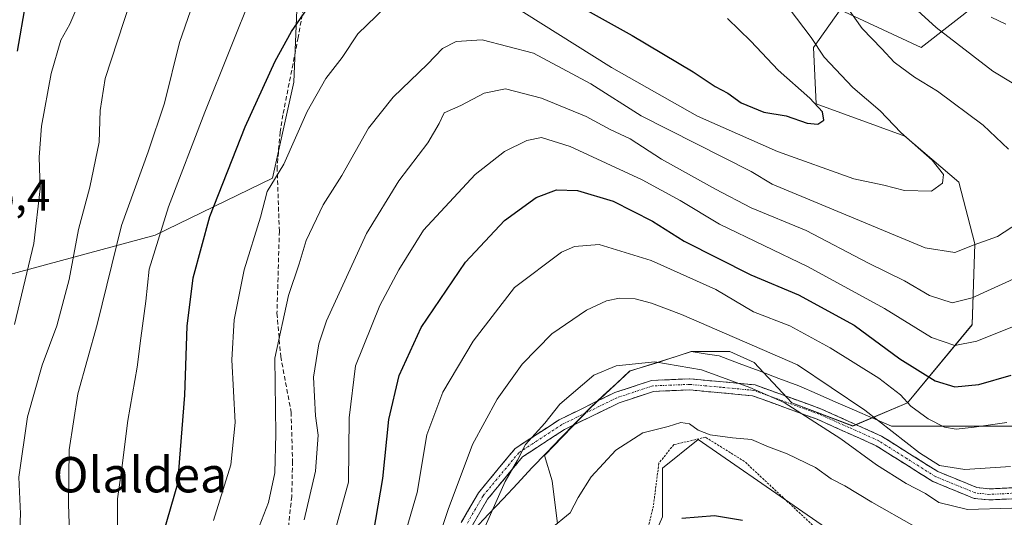
# Model space of a CAD drawing. Units: metres. Extents: x 606762 to 610189, y 4773222 to 4775590.
# Drawn here: x 607652 to 607874, y 4774636 to 4774748 of the extents above; entities that cross this region are included whole.
import ezdxf
from ezdxf.enums import TextEntityAlignment as Align

# ---------------------------------------------------------------- set-up
doc = ezdxf.new("R2010")
doc.units = ezdxf.units.M
doc.header["$MEASUREMENT"] = 0
for name, pattern in [('TRAZO_Y_PUNTO', [1, 0.5, -0.25, 0, -0.25]), ('TRAZOS', [0.75, 0.5, -0.25]), ('TRAZOSX2', [1.5, 1, -0.5])]:
    doc.linetypes.add(name, pattern=pattern)
for name, color, linetype, lineweight in [('Alambrada', 19, 'TRAZOS', 0), ('Arbolado forestal CxS', 92, 'Continuous', 0), ('Camino', 19, 'TRAZOSX2', 0), ('Camino Cxs', 19, 'Continuous', 0), ('Camino eje', 19, 'TRAZO_Y_PUNTO', 0), ('Curva de nivel maestra', 36, 'Continuous', 30), ('Curva de nivel normal', 36, 'Continuous', 0), ('Municipio', 9, 'Continuous', 13), ('Municipio CxS', 142, 'Continuous', 0), ('Pastizal CxS', 92, 'Continuous', 0), ('Prado CxS', 92, 'Continuous', 0), ('Rótulo de punto de cota en terreno', 19, 'Continuous', 0), ('Senda', 19, 'TRAZOSX2', 0), ('Texto cartográfico', 19, 'Continuous', 0)]:
    doc.layers.add(name, color=color, linetype=linetype, lineweight=lineweight)
doc.styles.add('Arial', font='txt', dxfattribs={"height": 0.2})

# ---------------------------------------------------------------- blocks, each defined once
blk = doc.blocks.new('*U151')
at = {"layer": 'Prado CxS', "color": 92, "linetype": 'Continuous', "lineweight": 0}
blk.add_polyline3d([(607790.0061, 4774619.7809, 228.8317), (607797.1241, 4774635.9581, 225.9038), (607797.1239, 4774646.9589, 223.1054), (607805.1275, 4774653.4713, 221.473), (607850.5271, 4774622.1631, 224.6896)], dxfattribs=at)
blk = doc.blocks.new('*U155')
at = {"layer": 'Prado CxS', "color": 92, "linetype": 'Continuous', "lineweight": 0}
blk.add_polyline3d([(607714.6157, 4774754.3277, 175.3213), (607713.8119, 4774734.2311, 179.3166), (607708.9887, 4774712.5269, 181.4053), (607682.4617, 4774699.6653, 171.7203), (607642.0303, 4774688.7457, 151.1944)], dxfattribs=at)
blk = doc.blocks.new('*U161')
at = {"layer": 'Arbolado forestal CxS', "color": 92, "linetype": 'Continuous', "lineweight": 0}
for points in [[(607642.0303, 4774688.7457, 151.1944), (607682.4617, 4774699.6653, 171.7203), (607708.9887, 4774712.5269, 181.4053), (607713.8119, 4774734.2311, 179.3166), (607714.6157, 4774754.3277, 175.3213)], [(607874.9917, 4774757.3171, 197.5275), (607855.5217, 4774742.1059, 186.9441), (607837.2685, 4774750.6241, 184.1546), (607831.1841, 4774742.1061, 179.4012), (607831.7925, 4774729.3285, 175.5567), (607851.8711, 4774722.0273, 179.5865), (607864.0401, 4774711.6837, 181.5885), (607867.6907, 4774697.6893, 187.0945), (607867.0823, 4774679.4359, 195.4737), (607852.4799, 4774661.7911, 206.1063), (607840.0671, 4774656.5251, 213.6801), (607826.3169, 4774661.7911, 215.5372), (607817.7987, 4774670.9179, 213.6856), (607812.3227, 4774673.3517, 213.3486), (607803.6835, 4774673.3923, 215.127), (607797.8837, 4774671.4623, 216.2159), (607796.3661, 4774670.9937, 216.387), (607789.8135, 4774668.9723, 216.7772), (607780.8635, 4774660.6125, 218.0104), (607770.4643, 4774649.8883, 217.8985), (607772.1657, 4774644.1465, 219.2494), (607773.3825, 4774634.4113, 221.7018)]]:
    blk.add_polyline3d(points, dxfattribs=at)
blk = doc.blocks.new('*U183')
at = {"layer": 'Curva de nivel normal', "color": 36, "linetype": 'Continuous', "lineweight": 0}
blk.add_polyline3d([(607757.04, 4774633.83, 215), (607761.56, 4774643.97, 215), (607764.34, 4774648.77, 215), (607766.13, 4774652.33, 215), (607770.52, 4774657.15, 215), (607773.89, 4774661.48, 215), (607781.6, 4774668.02, 215), (607786.66, 4774670.1, 215), (607795.33, 4774671, 215), (607805.9, 4774669.23, 215), (607816.8, 4774665.24, 215), (607824.59, 4774661.86, 215), (607837.4, 4774653.62, 215), (607845.43, 4774647.77, 215), (607852.17, 4774643.54, 215), (607856.56, 4774641.24, 215), (607859.57, 4774639.22, 215), (607866.03, 4774637.67, 215), (607876.01, 4774637.96, 215)], dxfattribs=at)
blk = doc.blocks.new('*U185')
at = {"layer": 'Curva de nivel normal', "color": 36, "linetype": 'Continuous', "lineweight": 0}
for points in [[(607722.47, 4774630.5, 195), (607726.18, 4774643.83, 195), (607726.32, 4774658.41, 195), (607727.72, 4774670.14, 195), (607733.22, 4774683.74, 195), (607737.49, 4774691.83, 195), (607743.12, 4774700.83, 195), (607754.79, 4774713.35, 195), (607761.38, 4774718.57, 195), (607766.47, 4774721.09, 195), (607769.76, 4774721.76, 195), (607776.24, 4774719.75, 195), (607792.5, 4774712.18, 195), (607801.12, 4774707.51, 195), (607809.99, 4774702.15, 195), (607829.99, 4774692.5, 195), (607847.25, 4774683.08, 195), (607857.88, 4774676.51, 195), (607863.12, 4774674.7, 195), (607868.16, 4774675.7, 195), (607876.16, 4774678.92, 195)], [(607874.65, 4774747.38, 195), (607871.37, 4774748.93, 195)]]:
    blk.add_polyline3d(points, dxfattribs=at)
blk = doc.blocks.new('*U203')
at = {"layer": 'Curva de nivel normal', "color": 36, "linetype": 'Continuous', "lineweight": 0}
for points in [[(607705.44, 4774632.48, 185), (607708.08, 4774639.24, 185), (607709.49, 4774645.95, 185), (607709.72, 4774654.71, 185), (607709.5, 4774671.87, 185), (607712.57, 4774686.06, 185), (607715.03, 4774693.17, 185), (607716.58, 4774698.5, 185), (607720.39, 4774706.5, 185), (607724.61, 4774713.14, 185), (607730.64, 4774723.84, 185), (607736.22, 4774730.89, 185), (607744.02, 4774738.36, 185), (607747.37, 4774741.87, 185), (607750.46, 4774743.42, 185), (607756.38, 4774743.86, 185), (607767.97, 4774740.8, 185), (607780.88, 4774733.88, 185), (607792.3, 4774726.64, 185), (607817.17, 4774714.05, 185), (607821.89, 4774711.18, 185), (607856.48, 4774696.8, 185), (607863.13, 4774695.72, 185), (607867.49, 4774697.48, 185), (607872.83, 4774699.36, 185), (607877.56, 4774702.48, 185)], [(607875.27, 4774719.1, 185), (607869.54, 4774724.54, 185), (607859.26, 4774732.26, 185), (607854.04, 4774735.38, 185), (607849.44, 4774738.77, 185), (607846.66, 4774741.79, 185), (607842.21, 4774746.4, 185), (607836.87, 4774754, 185)]]:
    blk.add_polyline3d(points, dxfattribs=at)
blk = doc.blocks.new('*U205')
at = {"layer": 'Curva de nivel normal', "color": 36, "linetype": 'Continuous', "lineweight": 0}
for points in [[(607851.39, 4774753.54, 190), (607858.96, 4774746.64, 190), (607871.73, 4774736.74, 190), (607880.48, 4774731.49, 190)], [(607878.15, 4774690.58, 190), (607867.08, 4774685.49, 190), (607862.53, 4774684.41, 190), (607857.43, 4774686.06, 190), (607851.76, 4774689.32, 190), (607843.64, 4774693.32, 190), (607829.59, 4774700.71, 190), (607817.16, 4774705.82, 190), (607809.09, 4774710.08, 190), (607796.88, 4774716.86, 190), (607789.8, 4774721.43, 190), (607785.24, 4774723.56, 190), (607779.84, 4774726.53, 190), (607769.79, 4774730.68, 190), (607761.66, 4774732.72, 190), (607756.79, 4774731.75, 190), (607751.5, 4774728.99, 190), (607747.78, 4774727.34, 190), (607746.61, 4774724.95, 190), (607744.11, 4774720.51, 190), (607737.5, 4774711.98, 190), (607730.23, 4774700.08, 190), (607721.19, 4774680.28, 190), (607719.46, 4774675.13, 190), (607718.23, 4774667.56, 190), (607718.69, 4774658.83, 190), (607719.28, 4774654.42, 190), (607718.69, 4774646.3, 190), (607716.16, 4774635.32, 190)]]:
    blk.add_polyline3d(points, dxfattribs=at)
blk = doc.blocks.new('*U206')
at = {"layer": 'Curva de nivel normal', "color": 36, "linetype": 'Continuous', "lineweight": 0}
for points in [[(607825.69, 4774750.88, 180), (607830.68, 4774744.37, 180), (607833.6, 4774739.93, 180), (607840.07, 4774733.04, 180), (607846.28, 4774727.75, 180), (607850.98, 4774722.85, 180), (607858.06, 4774716.62, 180), (607860.62, 4774713.39, 180), (607860.34, 4774711.41, 180), (607857.85, 4774709.62, 180), (607851.8, 4774709.76, 180), (607847.13, 4774710.97, 180), (607840.32, 4774712.4, 180), (607823.08, 4774718.57, 180), (607804.98, 4774726.59, 180), (607785.58, 4774737.6, 180), (607761.92, 4774752.45, 180)], [(607736.57, 4774753.25, 180), (607728.26, 4774745.17, 180), (607724.7, 4774739.83, 180), (607721, 4774735.1, 180), (607716.81, 4774727.66, 180), (607711.5, 4774715.72, 180), (607707.79, 4774709.55, 180), (607706.24, 4774703.75, 180), (607702.6, 4774691.81, 180), (607700.29, 4774680.5, 180), (607699.79, 4774671.45, 180), (607700.53, 4774657.29, 180), (607699.55, 4774647.78, 180), (607695.63, 4774635.17, 180)]]:
    blk.add_polyline3d(points, dxfattribs=at)
blk = doc.blocks.new('*U207')
at = {"layer": 'Curva de nivel normal', "color": 36, "linetype": 'Continuous', "lineweight": 0}
blk.add_polyline3d([(607771.64, 4774633.13, 220), (607776.26, 4774636.9, 220), (607778.07, 4774640.33, 220), (607780.98, 4774645.06, 220), (607786.59, 4774651.04, 220), (607792.63, 4774654.97, 220), (607798.41, 4774656.41, 220), (607801.25, 4774657.35, 220), (607803.19, 4774657.01, 220), (607805.17, 4774655.55, 220), (607807.86, 4774654.53, 220), (607812.95, 4774653.85, 220), (607817.21, 4774653.46, 220), (607821.08, 4774651.81, 220), (607825.24, 4774650.24, 220), (607831.66, 4774647.11, 220), (607835.19, 4774644.58, 220), (607838.33, 4774642.99, 220), (607844.43, 4774639.32, 220), (607853.95, 4774633.85, 220)], dxfattribs=at)
blk = doc.blocks.new('*U212')
at = {"layer": 'Curva de nivel normal', "color": 36, "linetype": 'Continuous', "lineweight": 0}
blk.add_polyline3d([(607744, 4774623.5, 210), (607748.66, 4774637.66, 210), (607754.14, 4774652.34, 210), (607759.77, 4774662.6, 210), (607765.39, 4774670.53, 210), (607772.08, 4774677.34, 210), (607779.94, 4774682.75, 210), (607784.45, 4774684.85, 210), (607787.4, 4774685.45, 210), (607790.93, 4774685.27, 210), (607794.64, 4774684.3, 210), (607801.42, 4774681.75, 210), (607827.6, 4774670.36, 210), (607842.84, 4774660.08, 210), (607855.16, 4774650.48, 210), (607859.65, 4774647.58, 210), (607865.38, 4774646.73, 210), (607875.74, 4774647.34, 210)], dxfattribs=at)
blk = doc.blocks.new('*U227')
at = {"layer": 'Curva de nivel normal', "color": 36, "linetype": 'Continuous', "lineweight": 0}
blk.add_polyline3d([(607738.64, 4774631.18, 205), (607741.66, 4774641.5, 205), (607743.87, 4774654.5, 205), (607747.46, 4774664.17, 205), (607754.31, 4774675.68, 205), (607763.64, 4774687.84, 205), (607774.29, 4774695.86, 205), (607777.19, 4774697.08, 205), (607782.81, 4774697.57, 205), (607794.52, 4774693.94, 205), (607809.17, 4774687.39, 205), (607817.64, 4774682.31, 205), (607825.84, 4774679.16, 205), (607834.96, 4774674.2, 205), (607846.01, 4774667.33, 205), (607850.88, 4774663.56, 205), (607853.24, 4774661, 205), (607857.1, 4774658.18, 205), (607860.83, 4774656.27, 205), (607863.49, 4774655.83, 205), (607867.49, 4774656.25, 205), (607874.9, 4774657.29, 205)], dxfattribs=at)
blk = doc.blocks.new('*U230')
at = {"layer": 'Curva de nivel normal', "color": 36, "linetype": 'Continuous', "lineweight": 0}
blk.add_polyline3d([(607704.66, 4774755, 170), (607693.66, 4774727.5, 170), (607685.44, 4774706.09, 170), (607681.08, 4774692.02, 170), (607680.33, 4774684.74, 170), (607679.26, 4774676.42, 170), (607678.38, 4774669.81, 170), (607676.26, 4774657.79, 170), (607674.87, 4774646.4, 170), (607673.98, 4774640.1, 170), (607673.98, 4774633.91, 170)], dxfattribs=at)
blk = doc.blocks.new('*U242')
at = {"layer": 'Curva de nivel maestra', "color": 36, "linetype": 'Continuous', "lineweight": 30}
for points in [[(607675.62, 4774602.12, 175), (607687.56, 4774643.5, 175), (607689.15, 4774663.53, 175), (607689.71, 4774679.11, 175), (607691.04, 4774689.99, 175), (607694.81, 4774703.88, 175), (607702.79, 4774724.13, 175), (607709.6, 4774738.97, 175), (607713.3, 4774745.7, 175), (607717.48, 4774751.83, 175)], [(607767.17, 4774757.66, 175), (607790.21, 4774744.83, 175), (607804.04, 4774736.6, 175), (607808.99, 4774733.26, 175), (607811.86, 4774731.76, 175), (607814.91, 4774729.57, 175), (607819.99, 4774727.47, 175), (607825.02, 4774726.62, 175), (607829.77, 4774725, 175), (607832.19, 4774724.74, 175), (607833.52, 4774725.68, 175), (607833.22, 4774727.56, 175), (607830.37, 4774730.64, 175), (607823.26, 4774736.97, 175), (607817.03, 4774743.56, 175), (607811.78, 4774748.64, 175)]]:
    blk.add_polyline3d(points, dxfattribs=at)
blk = doc.blocks.new('*U246')
at = {"layer": 'Curva de nivel maestra', "color": 36, "linetype": 'Continuous', "lineweight": 30}
blk.add_polyline3d([(607731.78, 4774632.31, 200), (607733.9, 4774644.65, 200), (607735.25, 4774657.98, 200), (607737.6, 4774667.95, 200), (607742.53, 4774678.8, 200), (607752.57, 4774693.57, 200), (607761.42, 4774703, 200), (607768.57, 4774708.17, 200), (607773.17, 4774709.89, 200), (607777.91, 4774709.77, 200), (607785.94, 4774707.38, 200), (607794.82, 4774702.82, 200), (607802.02, 4774698.35, 200), (607817.04, 4774690.7, 200), (607827.83, 4774686.16, 200), (607840.37, 4774679.36, 200), (607850.69, 4774671.69, 200), (607858.71, 4774666.71, 200), (607863.18, 4774665.35, 200), (607868.58, 4774665.91, 200), (607875.86, 4774668.03, 200)], dxfattribs=at)
blk = doc.blocks.new('*U247')
at = {"layer": 'Curva de nivel maestra', "color": 36, "linetype": 'Continuous', "lineweight": 30}
blk.add_polyline3d([(607801.47, 4774635.68, 225), (607808.84, 4774636.3, 225), (607815.17, 4774635.25, 225)], dxfattribs=at)

msp = doc.modelspace()

# ---------------------------------------------------------------- linework, layer by layer
at = {"layer": 'Alambrada', "color": 19, "linetype": 'TRAZOS', "lineweight": 0}
msp.add_polyline3d([(607835.37, 4774630.04, 223.32), (607815.62, 4774648.52, 221.13), (607806.8, 4774653.99, 219.94), (607799.64, 4774652.31, 220.82), (607796.28, 4774648.1, 221.36), (607795.03, 4774638.43, 223.61), (607792.92, 4774629.61, 225.33)], dxfattribs=at)
at = {"layer": 'Arbolado forestal CxS', "color": 92, "linetype": 'Continuous', "lineweight": 0}
for points in [[(607785.94, 4774922.82, 168.58), (607776.43, 4774923.57, 166.95), (607742.04, 4774921.93, 162.04), (607721.39, 4774915.95, 159.35), (607708.34, 4774894.21, 162.76), (607706.48, 4774871.25, 163.48), (607721.98, 4774843.2, 165.2), (607755.36, 4774816.24, 168.82), (607776.04, 4774822.39, 178.19), (607784.96, 4774806.05, 176.67), (607797.49, 4774795.83, 179.11), (607796.94, 4774777.35, 175.19), (607790.96, 4774758.86, 172.17), (607780.64, 4774759.95, 172.08), (607763.24, 4774767.56, 172.54), (607749.11, 4774786.59, 167.08), (607727.91, 4774787.13, 170.65), (607725.07, 4774776.03, 173.41), (607714.62, 4774754.33, 175.32), (607713.81, 4774734.23, 179.32), (607708.99, 4774712.53, 181.41), (607682.46, 4774699.67, 171.72), (607642.03, 4774688.75, 151.19), (607636.71, 4774687.41, 148.67)], [(607773.38, 4774634.41, 221.7), (607772.17, 4774644.15, 219.25), (607770.46, 4774649.89, 217.9), (607780.86, 4774660.61, 218.01), (607789.81, 4774668.97, 216.78), (607796.37, 4774670.99, 216.39), (607797.88, 4774671.46, 216.22), (607803.68, 4774673.39, 215.13), (607812.32, 4774673.35, 213.35), (607817.8, 4774670.92, 213.69), (607826.32, 4774661.79, 215.54), (607840.07, 4774656.53, 213.68), (607852.48, 4774661.79, 206.11), (607867.08, 4774679.44, 195.47), (607867.69, 4774697.69, 187.09), (607864.04, 4774711.68, 181.59), (607851.87, 4774722.03, 179.59), (607831.79, 4774729.33, 175.56), (607831.18, 4774742.11, 179.4), (607837.27, 4774750.62, 184.15), (607855.52, 4774742.11, 186.94), (607874.99, 4774757.32, 197.53)]]:
    msp.add_polyline3d(points, dxfattribs=at)
at = {"layer": 'Camino', "color": 19, "linetype": 'TRAZOSX2', "lineweight": 0}
for points in [[(607751.62, 4774634.7), (607755.52, 4774641.44), (607763.78, 4774651.42), (607773.75, 4774657.95), (607786.33, 4774664.07), (607794.65, 4774666.84), (607803.31, 4774667.19), (607818.01, 4774665.82), (607832.99, 4774660.37), (607846.56, 4774654.26), (607859.32, 4774646.21), (607868.13, 4774642.62), (607870.88, 4774642.31), (607877.33, 4774642.63)], [(607877.8, 4774640.15), (607870.81, 4774639.8), (607867.51, 4774640.17), (607858.17, 4774643.98), (607845.38, 4774652.06), (607832.05, 4774658.05), (607817.46, 4774663.36), (607803.25, 4774664.68), (607795.1, 4774664.36), (607787.28, 4774661.75), (607774.99, 4774655.77), (607765.46, 4774649.53), (607757.58, 4774640.01), (607754.09, 4774633.98)]]:
    msp.add_lwpolyline(points, dxfattribs=at)
at = {"layer": 'Camino Cxs', "color": 19, "linetype": 'Continuous', "lineweight": 0}
for points in [[(607751.62, 4774634.7, 211.59), (607753.57, 4774638.07, 211.93), (607755.52, 4774641.44, 212.55), (607758.27, 4774644.77, 213.31), (607761.03, 4774648.09, 213.76), (607763.78, 4774651.42, 214.19), (607767.1, 4774653.6, 214.93), (607770.43, 4774655.77, 215.01), (607773.75, 4774657.95, 215.42), (607777.94, 4774659.99, 215.95), (607782.14, 4774662.03, 216.2), (607786.33, 4774664.07, 216.25), (607790.49, 4774665.46, 216.3), (607794.65, 4774666.84, 216.22), (607798.98, 4774667.02, 216.24), (607803.31, 4774667.19, 216.09), (607808.21, 4774666.73, 215.65), (607813.11, 4774666.28, 214.84), (607818.01, 4774665.82, 214.38), (607821.76, 4774664.46, 214.72), (607825.5, 4774663.1, 214.54), (607829.25, 4774661.73, 214), (607832.99, 4774660.37, 213.29), (607837.51, 4774658.33, 212.93), (607842.04, 4774656.3, 211.99), (607846.56, 4774654.26, 211.13), (607849.75, 4774652.25, 210.6), (607852.94, 4774650.24, 210.23), (607856.13, 4774648.22, 210.5), (607859.32, 4774646.21, 210.88), (607863.73, 4774644.42, 211.12), (607868.13, 4774642.62, 212.05), (607870.88, 4774642.31, 212.35), (607874.11, 4774642.47, 212.29), (607877.33, 4774642.63, 212.4)], [(607877.8, 4774640.15, 213.59), (607874.31, 4774639.98, 213.65), (607870.81, 4774639.8, 214.1), (607867.51, 4774640.17, 213.79), (607864.4, 4774641.44, 213.05), (607861.28, 4774642.71, 212.49), (607858.17, 4774643.98, 212.56), (607854.97, 4774646, 212.24), (607851.78, 4774648.02, 211.75), (607848.58, 4774650.04, 212.25), (607845.38, 4774652.06, 212.63), (607840.94, 4774654.06, 212.98), (607836.49, 4774656.05, 214.12), (607832.05, 4774658.05, 214.56), (607828.4, 4774659.38, 215.34), (607824.76, 4774660.71, 215.78), (607821.11, 4774662.03, 215.83), (607817.46, 4774663.36, 215.53), (607812.72, 4774663.8, 215.74), (607807.99, 4774664.24, 216.17), (607803.25, 4774664.68, 216.55), (607799.18, 4774664.52, 216.78), (607795.1, 4774664.36, 216.81), (607791.19, 4774663.06, 216.91), (607787.28, 4774661.75, 217.03), (607783.18, 4774659.76, 216.86), (607779.09, 4774657.76, 216.6), (607774.99, 4774655.77, 216.2), (607771.81, 4774653.69, 215.79), (607768.64, 4774651.61, 215.49), (607765.46, 4774649.53, 214.88), (607762.83, 4774646.36, 214.64), (607760.21, 4774643.18, 214.33), (607757.58, 4774640.01, 213.58), (607755.84, 4774637, 213.22), (607754.09, 4774633.98, 213.05)]]:
    msp.add_polyline3d(points, dxfattribs=at)
at = {"layer": 'Camino eje', "color": 19, "linetype": 'TRAZO_Y_PUNTO', "lineweight": 0}
msp.add_lwpolyline([(607877.57, 4774641.39), (607870.85, 4774641.06), (607867.82, 4774641.4), (607858.75, 4774645.1), (607852.35, 4774649.14), (607845.97, 4774653.16), (607839.19, 4774656.22), (607832.52, 4774659.21), (607817.74, 4774664.59), (607810.39, 4774665.28), (607803.28, 4774665.94), (607799.21, 4774665.78), (607794.88, 4774665.6), (607790.72, 4774664.22), (607786.81, 4774662.91), (607774.37, 4774656.86), (607764.62, 4774650.48), (607756.55, 4774640.73), (607752.86, 4774634.34)], dxfattribs=at)
at = {"layer": 'Curva de nivel maestra', "color": 36, "linetype": 'Continuous', "lineweight": 30}
msp.add_polyline3d([(607651.34, 4774741.3, 150), (607653.26, 4774752.14, 150), (607654.93, 4774764.5, 150), (607655.82, 4774773.9, 150), (607657.27, 4774783.2, 150), (607658.2, 4774791.24, 150), (607661.13, 4774803.24, 150), (607665.16, 4774814.54, 150), (607667.18, 4774821.08, 150), (607667.32, 4774823.77, 150), (607666.01, 4774825.86, 150), (607663.37, 4774828.84, 150), (607660.43, 4774831.2, 150), (607655.79, 4774836.59, 150), (607654.2, 4774839.86, 150), (607651.61, 4774843.98, 150)], dxfattribs=at)
at = {"layer": 'Curva de nivel normal', "color": 36, "linetype": 'Continuous', "lineweight": 0}
for points in [[(607650.71, 4774679.46, 155), (607655.02, 4774697.75, 155), (607656.45, 4774710.18, 155), (607656.28, 4774717.3, 155), (607656.81, 4774724.33, 155), (607658.96, 4774736.21, 155), (607661.16, 4774743.75, 155), (607663.2, 4774747.37, 155), (607665.78, 4774753.43, 155), (607669.8, 4774766.83, 155), (607672.64, 4774778.83, 155), (607676.24, 4774789.83, 155), (607683.19, 4774806.54, 155), (607686.5, 4774812.22, 155), (607688.36, 4774813.69, 155), (607696.3, 4774817.93, 155), (607698.37, 4774819.72, 155), (607700.79, 4774823.75, 155), (607701.09, 4774829.61, 155), (607699.2, 4774834.32, 155), (607696.46, 4774837.65, 155), (607691.88, 4774840.86, 155), (607690, 4774841, 155)], [(607696.63, 4774768.23, 165), (607687.96, 4774743.26, 165), (607684.56, 4774729.5, 165), (607680.85, 4774718.5, 165), (607674.82, 4774701.83, 165), (607669.38, 4774679.5, 165), (607665, 4774663.83, 165), (607663, 4774651.17, 165), (607662.88, 4774638.83, 165), (607663.22, 4774630.17, 165)], [(607651.61, 4774626.26, 160), (607652.01, 4774636.66, 160), (607651.67, 4774644.99, 160), (607653.6, 4774658.6, 160), (607656.94, 4774670.3, 160), (607660.22, 4774679.21, 160), (607663.02, 4774689.68, 160), (607665.13, 4774700.92, 160), (607667.69, 4774710.52, 160), (607669.82, 4774720.71, 160), (607670.07, 4774727.86, 160), (607671.2, 4774735.08, 160), (607678.25, 4774756.82, 160)]]:
    msp.add_polyline3d(points, dxfattribs=at)
at = {"layer": 'Municipio', "color": 9, "linetype": 'Continuous', "lineweight": 13}
msp.add_polyline3d([(607754.54, 4774633.11, 213.47), (607757.8, 4774636.59, 214.3), (607761.06, 4774640.08, 215.16), (607764.32, 4774643.56, 215.57), (607767.58, 4774647.05, 215.85), (607770.87, 4774650.44, 216.21), (607774.15, 4774653.82, 216.36), (607777.43, 4774657.21, 216.5), (607780.72, 4774660.6, 216.22), (607783.7, 4774663.39, 216.1), (607786.68, 4774666.17, 215.98), (607789.66, 4774668.96, 215.56), (607793.7, 4774670.21, 215.25), (607797.74, 4774671.45, 214.75), (607800.64, 4774672.41, 214.07), (607803.54, 4774673.37, 213.48), (607806.73, 4774672.88, 213.65), (607809.92, 4774672.39, 213.42), (607814.41, 4774670.69, 212.83), (607818.91, 4774668.99, 212.89), (607823.4, 4774667.3, 213.08), (607827.89, 4774665.6, 212.54), (607832.08, 4774663.77, 212.13), (607836.27, 4774661.94, 211.54), (607840.45, 4774660.12, 211.01), (607844.64, 4774658.29, 210.11), (607848.83, 4774656.46, 208.97), (607852.18, 4774656.46, 207.42), (607855.53, 4774656.46, 205.91), (607858.88, 4774656.46, 205.12), (607863.2, 4774656.47, 204.65), (607867.53, 4774656.48, 204.55), (607871.85, 4774656.5, 204.78), (607876.17, 4774656.51, 205.36)], dxfattribs=at)
msp.add_polyline3d([(607754.54, 4774633.11, 213.47), (607757.8, 4774636.59, 214.3), (607761.06, 4774640.08, 215.16), (607764.32, 4774643.56, 215.57), (607767.58, 4774647.05, 215.85), (607770.87, 4774650.44, 216.21), (607774.15, 4774653.82, 216.36), (607777.43, 4774657.21, 216.5), (607780.72, 4774660.6, 216.22), (607783.7, 4774663.39, 216.1), (607786.68, 4774666.17, 215.98), (607789.66, 4774668.96, 215.56), (607793.7, 4774670.21, 215.25), (607797.74, 4774671.45, 214.75), (607800.64, 4774672.41, 214.07), (607803.54, 4774673.37, 213.48), (607806.73, 4774672.88, 213.65), (607809.92, 4774672.39, 213.42), (607814.41, 4774670.69, 212.83), (607818.91, 4774668.99, 212.89), (607823.4, 4774667.3, 213.08), (607827.89, 4774665.6, 212.54), (607832.08, 4774663.77, 212.13), (607836.27, 4774661.94, 211.54), (607840.45, 4774660.12, 211.01), (607844.64, 4774658.29, 210.11), (607848.83, 4774656.46, 208.97), (607852.18, 4774656.46, 207.42), (607855.53, 4774656.46, 205.91), (607858.88, 4774656.46, 205.12), (607863.2, 4774656.47, 204.65), (607867.53, 4774656.48, 204.55), (607871.85, 4774656.5, 204.78), (607876.17, 4774656.51, 205.36)], dxfattribs=at)
at = {"layer": 'Municipio CxS', "color": 142, "linetype": 'Continuous', "lineweight": 0}
for points in [[(607876.17, 4774656.51, 205.36), (607871.85, 4774656.5, 204.78), (607867.53, 4774656.48, 204.55), (607863.2, 4774656.47, 204.65), (607858.88, 4774656.46, 205.12), (607855.53, 4774656.46, 205.91), (607852.18, 4774656.46, 207.42), (607848.83, 4774656.46, 208.97), (607844.64, 4774658.29, 210.11), (607840.45, 4774660.12, 211.01), (607836.27, 4774661.94, 211.54), (607832.08, 4774663.77, 212.13), (607827.89, 4774665.6, 212.54), (607823.4, 4774667.3, 213.08), (607818.91, 4774668.99, 212.89), (607814.41, 4774670.69, 212.83), (607809.92, 4774672.39, 213.42), (607806.73, 4774672.88, 213.65), (607803.54, 4774673.37, 213.48), (607800.64, 4774672.41, 214.07), (607797.74, 4774671.45, 214.75), (607793.7, 4774670.21, 215.25), (607789.66, 4774668.96, 215.56), (607786.68, 4774666.17, 215.98), (607783.7, 4774663.39, 216.1), (607780.72, 4774660.6, 216.22), (607777.43, 4774657.21, 216.5), (607774.15, 4774653.82, 216.36), (607770.87, 4774650.44, 216.21), (607767.58, 4774647.05, 215.85), (607764.32, 4774643.56, 215.57), (607761.06, 4774640.08, 215.16), (607757.8, 4774636.59, 214.3), (607754.54, 4774633.11, 213.47)], [(607754.54, 4774633.11, 213.47), (607757.8, 4774636.59, 214.3), (607761.06, 4774640.08, 215.16), (607764.32, 4774643.56, 215.57), (607767.58, 4774647.05, 215.85), (607770.87, 4774650.44, 216.21), (607774.15, 4774653.82, 216.36), (607777.43, 4774657.21, 216.5), (607780.72, 4774660.6, 216.22), (607783.7, 4774663.39, 216.1), (607786.68, 4774666.17, 215.98), (607789.66, 4774668.96, 215.56), (607793.7, 4774670.21, 215.25), (607797.74, 4774671.45, 214.75), (607800.64, 4774672.41, 214.07), (607803.54, 4774673.37, 213.48), (607806.73, 4774672.88, 213.65), (607809.92, 4774672.39, 213.42), (607814.41, 4774670.69, 212.83), (607818.91, 4774668.99, 212.89), (607823.4, 4774667.3, 213.08), (607827.89, 4774665.6, 212.54), (607832.08, 4774663.77, 212.13), (607836.27, 4774661.94, 211.54), (607840.45, 4774660.12, 211.01), (607844.64, 4774658.29, 210.11), (607848.83, 4774656.46, 208.97), (607852.18, 4774656.46, 207.42), (607855.53, 4774656.46, 205.91), (607858.88, 4774656.46, 205.12), (607863.2, 4774656.47, 204.65), (607867.53, 4774656.48, 204.55), (607871.85, 4774656.5, 204.78), (607876.17, 4774656.51, 205.36)]]:
    msp.add_polyline3d(points, dxfattribs=at)
at = {"layer": 'Pastizal CxS', "color": 92, "linetype": 'Continuous', "lineweight": 0}
for points in [[(607773.38, 4774634.41, 221.7), (607772.17, 4774644.15, 219.25), (607770.46, 4774649.89, 217.9), (607780.86, 4774660.61, 218.01), (607789.81, 4774668.97, 216.78), (607796.37, 4774670.99, 216.39), (607797.88, 4774671.46, 216.22), (607803.68, 4774673.39, 215.13), (607812.32, 4774673.35, 213.35), (607817.8, 4774670.92, 213.69), (607826.32, 4774661.79, 215.54), (607840.07, 4774656.53, 213.68), (607852.48, 4774661.79, 206.11), (607867.08, 4774679.44, 195.47), (607867.69, 4774697.69, 187.09), (607864.04, 4774711.68, 181.59), (607851.87, 4774722.03, 179.59), (607831.79, 4774729.33, 175.56), (607831.18, 4774742.11, 179.4), (607837.27, 4774750.62, 184.15), (607855.52, 4774742.11, 186.94), (607874.99, 4774757.32, 197.53)], [(607773.38, 4774634.41, 221.7), (607772.17, 4774644.15, 219.25), (607770.46, 4774649.89, 217.9), (607780.86, 4774660.61, 218.01), (607789.81, 4774668.97, 216.78), (607796.37, 4774670.99, 216.39), (607797.88, 4774671.46, 216.22), (607803.68, 4774673.39, 215.13), (607812.32, 4774673.35, 213.35), (607817.8, 4774670.92, 213.69), (607826.32, 4774661.79, 215.54), (607840.07, 4774656.53, 213.68), (607852.48, 4774661.79, 206.11), (607867.08, 4774679.44, 195.47), (607867.69, 4774697.69, 187.09), (607864.04, 4774711.68, 181.59), (607851.87, 4774722.03, 179.59), (607831.79, 4774729.33, 175.56), (607831.18, 4774742.11, 179.4), (607837.27, 4774750.62, 184.15), (607855.52, 4774742.11, 186.94), (607874.99, 4774757.32, 197.53)], [(607850.53, 4774622.16, 224.69), (607805.13, 4774653.47, 221.47), (607797.12, 4774646.96, 223.11), (607797.12, 4774635.96, 225.9), (607790.01, 4774619.78, 228.83)], [(607790.01, 4774619.78, 228.83), (607797.12, 4774635.96, 225.9), (607797.12, 4774646.96, 223.11), (607805.13, 4774653.47, 221.47), (607850.53, 4774622.16, 224.69)]]:
    msp.add_polyline3d(points, dxfattribs=at)
at = {"layer": 'Prado CxS', "color": 92, "linetype": 'Continuous', "lineweight": 0}
for points in [[(607785.94, 4774922.82, 168.58), (607776.43, 4774923.57, 166.95), (607742.04, 4774921.93, 162.04), (607721.39, 4774915.95, 159.35), (607708.34, 4774894.21, 162.76), (607706.48, 4774871.25, 163.48), (607721.98, 4774843.2, 165.2), (607755.36, 4774816.24, 168.82), (607776.04, 4774822.39, 178.19), (607784.96, 4774806.05, 176.67), (607797.49, 4774795.83, 179.11), (607796.94, 4774777.35, 175.19), (607790.96, 4774758.86, 172.17), (607780.64, 4774759.95, 172.08), (607763.24, 4774767.56, 172.54), (607749.11, 4774786.59, 167.08), (607727.91, 4774787.13, 170.65), (607725.07, 4774776.03, 173.41), (607714.62, 4774754.33, 175.32), (607713.81, 4774734.23, 179.32), (607708.99, 4774712.53, 181.41), (607682.46, 4774699.67, 171.72), (607642.03, 4774688.75, 151.19), (607636.71, 4774687.41, 148.67)], [(607790.01, 4774619.78, 228.83), (607797.12, 4774635.96, 225.9), (607797.12, 4774646.96, 223.11), (607805.13, 4774653.47, 221.47), (607850.53, 4774622.16, 224.69)]]:
    msp.add_polyline3d(points, dxfattribs=at)
at = {"layer": 'Senda', "color": 19, "linetype": 'TRAZOSX2', "lineweight": 0}
msp.add_lwpolyline([(607718.28, 4774764.28), (607714.77, 4774744.33), (607711.33, 4774726.87), (607710.7, 4774722.95), (607710.02, 4774715.04), (607710.52, 4774700.57), (607709.99, 4774682), (607710.83, 4774672.25), (607713.18, 4774659.64), (607713.51, 4774648.55), (607713.33, 4774640.62), (607711.83, 4774627.04)], dxfattribs=at)

# ---------------------------------------------------------------- block references
at = {"layer": 'Arbolado forestal CxS', "color": 92, "linetype": 'Continuous', "lineweight": 0}
msp.add_blockref('*U161', (0, 0), dxfattribs=at)
at = {"layer": 'Curva de nivel maestra', "color": 36, "linetype": 'Continuous', "lineweight": 30}
for name in ['*U242', '*U247', '*U246']:
    msp.add_blockref(name, (0, 0), dxfattribs=at)
at = {"layer": 'Curva de nivel normal', "color": 36, "linetype": 'Continuous', "lineweight": 0}
for name in ['*U203', '*U205', '*U206', '*U183', '*U207', '*U227', '*U212', '*U230', '*U185']:
    msp.add_blockref(name, (0, 0), dxfattribs=at)
at = {"layer": 'Prado CxS', "color": 92, "linetype": 'Continuous', "lineweight": 0}
for name in ['*U151', '*U155']:
    msp.add_blockref(name, (0, 0), dxfattribs=at)

# ---------------------------------------------------------------- texts
at = {"layer": 'Rótulo de punto de cota en terreno', "color": 19, "linetype": 'Continuous', "lineweight": 0, "style": 'Arial'}
msp.add_text('145,4', height=7, dxfattribs=at).set_placement((607634.92, 4774703.05), align=Align.BOTTOM_LEFT)
at = {"layer": 'Texto cartográfico', "color": 19, "linetype": 'Continuous', "lineweight": 0, "style": 'Arial'}
msp.add_text('Olaldea', height=8, dxfattribs=at).set_placement((607679.02, 4774645.52), align=Align.MIDDLE_CENTER)

doc.saveas('drawing.dxf')
